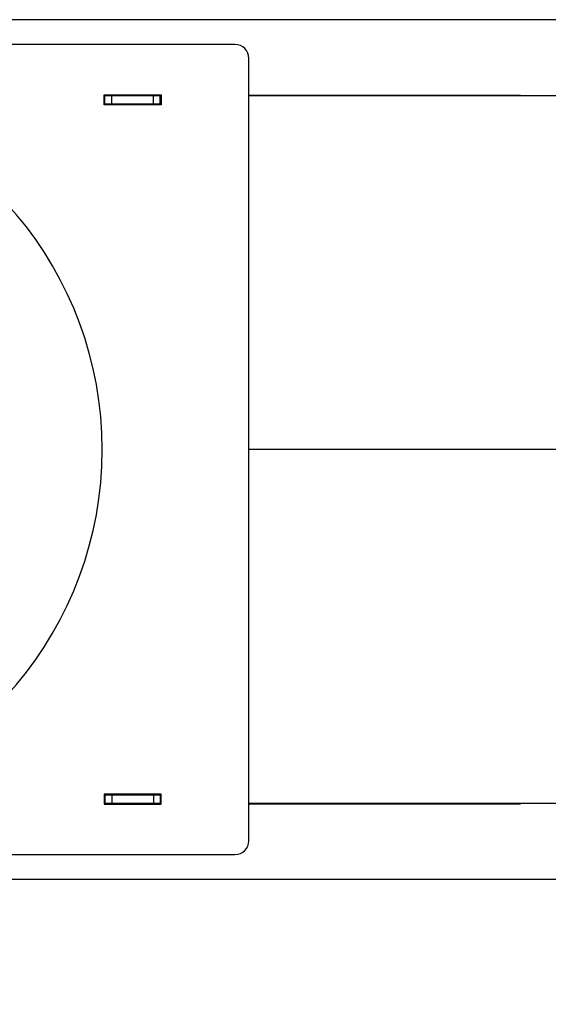
# Model space of a CAD drawing. Units: millimetres. Extents: x 0 to 205, y 36 to 296.
# Drawn here: x 124 to 138, y 102 to 127 of the extents above; entities that cross this region are included whole.
import ezdxf

# ---------------------------------------------------------------- set-up
doc = ezdxf.new("R2010")
doc.units = ezdxf.units.MM
doc.layers.add('TECH_LIST', color=1, linetype='Continuous')
doc.styles.add('SLDTEXTSTYLE1', font='TXT', dxfattribs={"width": 0.605})
doc.dimstyles.new('SLDDIMSTYLE3', dxfattribs={"dimtxt": 3.5, "dimasz": 3.302, "dimexe": 0, "dimexo": 0.0625, "dimgap": 0.875, "dimtad": 1, "dimdec": 1, "dimlfac": 14, "dimrnd": 1e-09, "dimzin": 12, "dimdsep": 46, "dimtxsty": 'SLDTEXTSTYLE1', "dimsah": 1, "dimcen": 0.09, "dimadec": 0, "dimazin": 3, "dimtfac": 1, "dimtdec": 1, "dimtofl": 0, "dimtmove": 0, "dimatfit": 3, "dimfxl": 0, "dimfrac": 2, "dimtolj": 1, "dimtzin": 12, "dimarcsym": 0})

# ---------------------------------------------------------------- blocks, each defined once
blk = doc.blocks.new('_D_14')
at = {"layer": 'TECH_LIST'}
for p, q in [((116.943, 116.21), (116.943, 85.138)), ((191.764, 91.746), (191.764, 85.138)), ((191.764, 85.138), (116.943, 85.138))]:
    blk.add_line(p, q, dxfattribs=at)
for points in [[(116.943, 85.138), (120.245, 84.63), (120.245, 85.646)], [(191.764, 85.138), (188.462, 85.646), (188.462, 84.63)]]:
    blk.add_solid(points, dxfattribs=at)
at = {"layer": 'TECH_LIST', "insert": (141.666, 89.65), "char_height": 3.5, "attachment_point": 1, "style": 'SLDTEXTSTYLE1'}
blk.add_mtext('1047,5', dxfattribs=at)

msp = doc.modelspace()

# ---------------------------------------------------------------- linework, layer by layer
at = {"color": 7, "linetype": 'Continuous', "lineweight": 25}
for p, q in [((178.7286, 127.3173), (109.7874, 127.3173)), ((129.8002, 126.6745), (119.8002, 126.6745)), ((130.1573, 106.1031), (130.1573, 126.3174)), ((126.4216, 125.3745), (127.893, 125.3745)), ((126.4216, 125.1174), (126.4216, 125.3745)), ((126.4216, 125.3638), (127.893, 125.3638)), ((126.443, 125.3531), (126.4216, 125.3531)), ((126.443, 125.1388), (126.443, 125.3531)), ((126.6216, 125.3531), (126.443, 125.3531)), ((126.6216, 125.1388), (126.6216, 125.3531)), ((127.693, 125.3531), (126.6216, 125.3531)), ((127.693, 125.1388), (127.693, 125.3531)), ((127.8716, 125.3531), (127.693, 125.3531)), ((127.8716, 125.1388), (127.8716, 125.3531)), ((127.893, 125.3531), (127.8716, 125.3531)), ((127.893, 125.3745), (127.893, 125.1174)), ((130.1573, 125.3638), (137.1787, 125.3638)), ((176.3359, 125.3531), (130.1573, 125.3531)), ((137.1787, 125.3638), (137.1787, 125.3531)), ((126.443, 125.1388), (126.4216, 125.1388)), ((127.893, 125.1174), (126.4216, 125.1174)), ((126.6216, 125.1388), (126.443, 125.1388)), ((127.693, 125.1388), (126.6216, 125.1388)), ((127.8716, 125.1388), (127.693, 125.1388)), ((127.893, 125.1388), (127.8716, 125.1388)), ((176.3321, 116.2102), (130.1573, 116.2102)), ((127.893, 107.3031), (126.4216, 107.3031)), ((126.4216, 107.3031), (126.4216, 107.046)), ((126.443, 107.2817), (126.4216, 107.2817)), ((126.443, 107.2817), (126.443, 107.0674)), ((126.6216, 107.2817), (126.443, 107.2817)), ((126.6216, 107.2817), (126.6216, 107.0674)), ((127.693, 107.2817), (126.6216, 107.2817)), ((127.693, 107.2817), (127.693, 107.0674)), ((127.8716, 107.2817), (127.693, 107.2817)), ((127.8716, 107.2817), (127.8716, 107.0674)), ((127.893, 107.2817), (127.8716, 107.2817)), ((127.893, 107.046), (127.893, 107.3031)), ((126.443, 107.0674), (126.4216, 107.0674)), ((126.4216, 107.0567), (127.893, 107.0567)), ((126.4216, 107.046), (127.893, 107.046)), ((126.6216, 107.0674), (126.443, 107.0674)), ((127.693, 107.0674), (126.6216, 107.0674)), ((127.8716, 107.0674), (127.693, 107.0674)), ((127.893, 107.0674), (127.8716, 107.0674)), ((176.3359, 107.0674), (130.1573, 107.0674)), ((130.1573, 107.0567), (137.1787, 107.0567)), ((137.1787, 107.0674), (137.1787, 107.0567)), ((119.8002, 105.746), (129.8002, 105.746)), ((178.7286, 105.1032), (109.7874, 105.1032))]:
    msp.add_line(p, q, dxfattribs=at)
for centre, radius, start, end in [((129.8002, 126.3174), 0.3571, 0, 90), ((116.943, 116.2102), 9.4286, 0, 160.17781), ((116.943, 116.2102), 9.4286, 199.82219, 0), ((129.8002, 106.1031), 0.3571, 270, 0)]:
    msp.add_arc(centre, radius, start, end, dxfattribs=at)

# ---------------------------------------------------------------- dimensions: what is measured, and where the dimension line sits
at = {"layer": 'TECH_LIST'}
dim = msp.add_linear_dim(base=(116.943, 85.1384), p1=(191.7644, 91.746), p2=(116.943, 116.2102), angle=0, dimstyle='SLDDIMSTYLE3', dxfattribs=at)
dim.commit()
dim.dimension.update_dxf_attribs({"geometry": '_D_14', "text_midpoint": (149.0185, 85.1384), "dimtype": 160})

doc.saveas('drawing.dxf')
